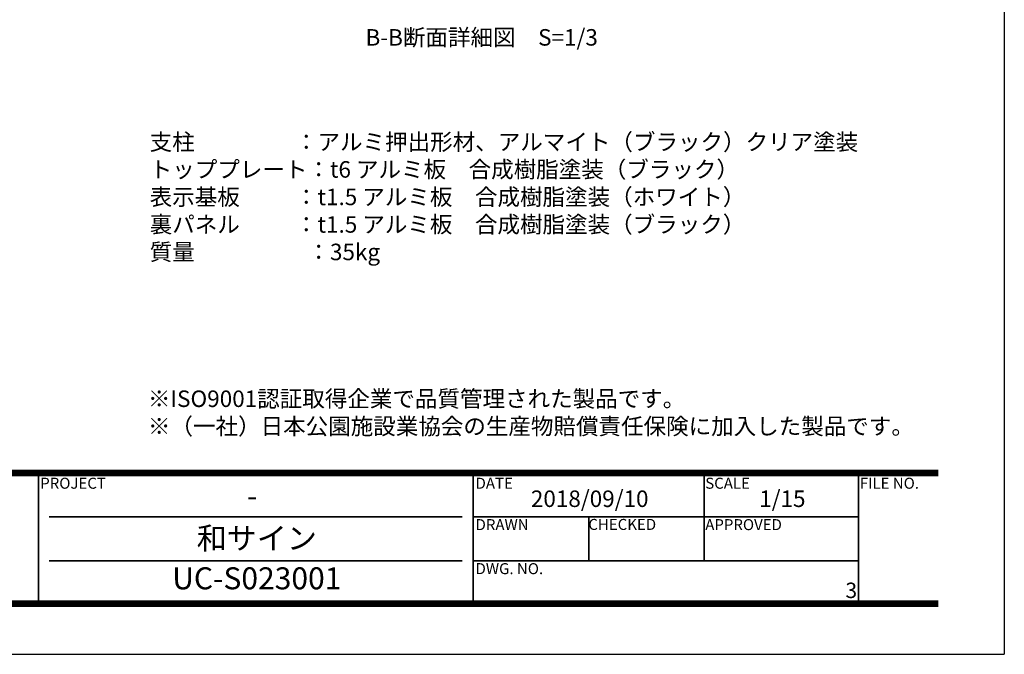
# Model space of a CAD drawing. Extents: x 0 to 6300, y 0 to 4455.
# Drawn here: x 3617 to 6300, y 0 to 1730 of the extents above; entities that cross this region are included whole.
import ezdxf
from ezdxf.enums import TextEntityAlignment as Align

# ---------------------------------------------------------------- set-up
doc = ezdxf.new("R2010")
doc.units = 0
doc.header["$LTSCALE"] = 4.5
doc.layers.get('0').update_dxf_attribs({"linetype": 'CONTINUOUS'})
doc.layers.get('DEFPOINTS').update_dxf_attribs({"linetype": 'CONTINUOUS'})
doc.layers.add('P_3TEXT', color=60, linetype='CONTINUOUS')
doc.layers.add('P_5DRAWFRAME', color=104, linetype='CONTINUOUS')
doc.styles.add('BIGFONT', font='simplex.shx', dxfattribs={"bigfont": 'bigfont.shx'})

# ---------------------------------------------------------------- blocks, each defined once
blk = doc.blocks.new('DFP3')
at = {"color": 0}
for p, q in [((21.5, 33.5), (408, 33.5)), ((21.5, 33.45), (408, 33.45)), ((21.5, 33.4), (408, 33.4)), ((21.5, 33.35), (408, 33.35)), ((21.5, 33.3), (408, 33.3)), ((21.5, 33.25), (408, 33.25)), ((21.5, 33.2), (408, 33.2)), ((21.5, 33.15), (408, 33.15)), ((21.5, 33.1), (408, 33.1)), ((21.5, 33.05), (408, 33.05)), ((21.5, 33), (408, 33)), ((21.5, 32.95), (408, 32.95)), ((21.5, 32.9), (408, 32.9)), ((21.5, 32.85), (408, 32.85)), ((21.5, 32.8), (408, 32.8)), ((21.5, 32.75), (408, 32.75)), ((21.5, 32.7), (408, 32.7)), ((21.5, 32.65), (408, 32.65)), ((21.5, 32.6), (408, 32.6)), ((21.5, 32.55), (408, 32.55)), ((21.5, 32.5), (408, 32.5)), ((244.47, 33), (244.47, 9)), ((244.53, 33), (244.53, 9)), ((323.47, 33), (323.47, 9)), ((323.53, 33), (323.53, 9)), ((365.47, 17), (365.47, 33)), ((365.53, 17), (365.53, 33)), ((393.47, 33), (393.47, 9)), ((393.53, 33), (393.53, 9)), ((246.5, 25.03), (321.5, 25.03)), ((246.5, 24.97), (321.5, 24.97)), ((323.5, 25.03), (393.5, 25.03)), ((323.5, 24.97), (393.5, 24.97)), ((344.47, 25), (344.47, 17)), ((344.53, 25), (344.53, 17)), ((246.5, 17.03), (321.5, 17.03)), ((246.5, 16.97), (321.5, 16.97)), ((323.5, 17.03), (393.5, 17.03)), ((323.5, 16.97), (393.5, 16.97)), ((21.5, 9.75), (408, 9.75)), ((21.5, 9.7), (408, 9.7)), ((21.5, 9.65), (408, 9.65)), ((21.5, 9.6), (408, 9.6)), ((21.5, 9.55), (408, 9.55)), ((21.5, 9.5), (408, 9.5)), ((21.5, 9.45), (408, 9.45)), ((21.5, 9.4), (408, 9.4)), ((21.5, 9.35), (408, 9.35)), ((21.5, 9.3), (408, 9.3)), ((21.5, 9.25), (408, 9.25)), ((21.5, 9.2), (408, 9.2)), ((21.5, 9.15), (408, 9.15)), ((21.5, 9.1), (408, 9.1)), ((21.5, 9.05), (408, 9.05)), ((21.5, 9), (408, 9)), ((21.5, 8.95), (408, 8.95)), ((21.5, 8.9), (408, 8.9)), ((21.5, 8.85), (408, 8.85)), ((21.5, 8.8), (408, 8.8)), ((21.5, 8.75), (408, 8.75))]:
    blk.add_line(p, q, dxfattribs=at)
at = {"layer": 'DEFPOINTS', "color": 0}
for p in [(420, 297), (0, 0)]:
    blk.add_line(p, (420, 0), dxfattribs=at)
at = {"color": 0, "style": 'BIGFONT'}
for s, height, p in [('PROJECT', 2, (244.86, 30.1)), ('DATE', 2, (323.94, 30.1)), ('SCALE', 2, (365.67, 30.1)), ('FILE NO.', 2, (393.74, 30.1)), ('DRAWN', 2, (323.94, 22.57)), ('CHECKED', 2, (344.43, 22.61)), ('APPROVED', 2, (365.67, 22.57)), ('DWG. NO.', 2, (323.94, 14.57)), ('3', 2.8, (391.14, 10.23))]:
    blk.add_text(s, height=height, dxfattribs=at).set_placement(p)
at = {"color": 83, "style": 'BIGFONT'}
for tag, height, p in [('PROJECT1', 4, (283.38, 25.6)), ('DATE', 3, (344.68, 25.84)), ('SCALE', 3, (379.68, 25.84)), ('PROJECT2', 4, (284.2, 17.84)), ('PROJECT3', 4, (284.2, 10.57)), ('DWGNO', 3, (358.68, 10.57))]:
    blk.add_attdef(tag, text='', height=height, dxfattribs=at).set_placement(p, align=Align.BOTTOM_CENTER)
at = {"color": 83, "ltscale": 0.5, "style": 'BIGFONT', "flags": 8}
for tag, p in [('REV04', (26.47, 27.61)), ('REV03', (26.47, 21.7)), ('REV02', (26.47, 15.58)), ('REV01', (26.47, 10.33))]:
    blk.add_attdef(tag, text='', height=2, dxfattribs=at).set_placement(p, align=Align.BOTTOM_LEFT)
for tag, p in [('REVD4', (80.98, 27.61)), ('R4D', (92.67, 27.61)), ('R4C', (101.8, 27.61)), ('R4A', (110.92, 27.61)), ('REVD3', (80.98, 21.7)), ('R3D', (92.67, 21.7)), ('R3C', (101.8, 21.7)), ('R3A', (110.92, 21.7)), ('REVD2', (80.98, 15.58)), ('R2D', (92.67, 15.58)), ('R2C', (101.8, 15.58)), ('R2A', (110.92, 15.58)), ('REVD1', (80.98, 10.33)), ('R1D', (92.67, 10.33)), ('R1C', (101.8, 10.33)), ('R1A', (110.92, 10.33))]:
    blk.add_attdef(tag, text='', height=2, dxfattribs=at).set_placement(p, align=Align.BOTTOM_CENTER)

msp = doc.modelspace()

# ---------------------------------------------------------------- block references
at = {"layer": 'P_5DRAWFRAME'}
ref = msp.add_blockref('DFP3', (0, 0), dxfattribs=dict(at, xscale=15, yscale=15, zscale=15))
ref.add_attrib('PROJECT1', '-', dxfattribs={"layer": '0', "color": 83, "height": 60, "style": 'BIGFONT'}).set_placement((4250.65, 383.93), align=Align.BOTTOM_CENTER)
ref.add_attrib('PROJECT2', '和サイン', dxfattribs={"layer": '0', "color": 83, "height": 60, "style": 'BIGFONT'}).set_placement((4263.03, 267.63), align=Align.BOTTOM_CENTER)
ref.add_attrib('PROJECT3', 'UC-S023001', dxfattribs={"layer": '0', "color": 83, "height": 60, "style": 'BIGFONT'}).set_placement((4263.03, 158.5), align=Align.BOTTOM_CENTER)
ref.add_attrib('DATE', '2018/09/10', dxfattribs={"layer": '0', "color": 83, "height": 45, "style": 'BIGFONT'}).set_placement((5170.15, 387.63), align=Align.BOTTOM_CENTER)
ref.add_attrib('SCALE', '1/15', dxfattribs={"layer": '0', "color": 83, "height": 45, "style": 'BIGFONT'}).set_placement((5695.15, 387.63), align=Align.BOTTOM_CENTER)

# ---------------------------------------------------------------- texts
at = {"layer": 'P_3TEXT', "style": 'BIGFONT'}
msp.add_text('B-B断面詳細図\u3000S=1/3', height=45, dxfattribs=at).set_placement((4559.2, 1659.69))
at = {"layer": 'P_3TEXT', "insert": (3971.22, 1419.64), "char_height": 45, "width": 2088.9271, "attachment_point": 1, "style": 'BIGFONT'}
msp.add_mtext('支柱  \u3000\u3000\u3000\u3000：アルミ押出形材、アルマイト（ブラック）クリア塗装\\Pトッププレート：t6 アルミ板\u3000合成樹脂塗装（ブラック）\\P表示基板  \u3000\u3000：t1.5 アルミ板\u3000合成樹脂塗装（ホワイト）\\P裏パネル  \u3000\u3000：t1.5 アルミ板\u3000合成樹脂塗装（ブラック）\\P質量\u3000\u3000\u3000\u3000\u3000：35kg', dxfattribs=at)
at = {"layer": 'P_3TEXT', "insert": (3966.34, 719.37), "char_height": 45, "attachment_point": 1, "style": 'BIGFONT'}
msp.add_mtext('※ISO9001認証取得企業で品質管理された製品です。\\P※（一社）日本公園施設業協会の生産物賠償責任保険に加入した製品です。', dxfattribs=at)

doc.saveas('drawing.dxf')
